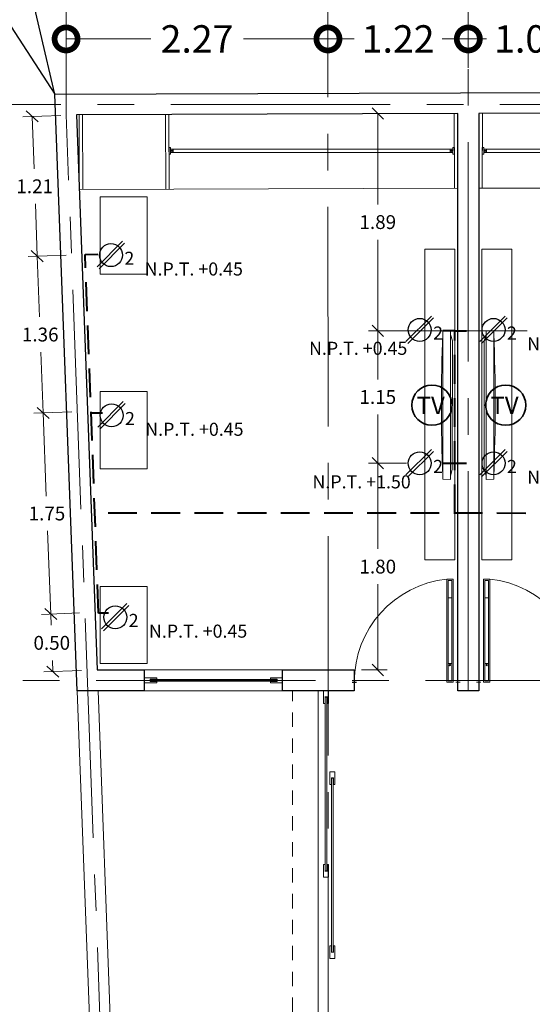
# Model space of a CAD drawing. Units: metres. Extents: x -19 to 197, y -278 to 38.
# Drawn here: x 6 to 10, y -137 to -128 of the extents above; entities that cross this region are included whole.
import ezdxf
from ezdxf.enums import TextEntityAlignment as Align

# ---------------------------------------------------------------- set-up
doc = ezdxf.new("R2010")
doc.units = ezdxf.units.M
for name, pattern in [('$1$HIDDEN2', [0.1875, 0.125, -0.0625]), ('CENTER2', [28.575, 19.05, -3.175, 3.175, -3.175]), ('HIDDEN2', [0.1875, 0.125, -0.0625])]:
    doc.linetypes.add(name, pattern=pattern)
doc.layers.get('Defpoints').update_dxf_attribs({"color": 3})
for name, color, linetype, lineweight in [('% COTAS ALB', 250, 'Continuous', 0), ('% MOBILIARIO', 253, 'Continuous', 9), ('% PUERTAS Y VENTANAS', 147, 'Continuous', 0), ('10-Contactos', 150, 'Continuous', 25), ('ARCONER_COTAS 02', 250, 'Continuous', 0), ('EDPN_EJES', 251, 'CENTER2', 0), ('EDPN_MURO CARGA', 158, 'Continuous', 30), ('EDPN_PROYECCION 1', 250, 'HIDDEN2', 0)]:
    doc.layers.add(name, color=color, linetype=linetype, lineweight=lineweight)
doc.layers.add('10-Luminaria', color=10, linetype='Continuous')
for name, color, linetype, lineweight, transparency in [('EDPN_ TEXTO', 7, 'Continuous', 0, 0.25), ('EDPN_MURO BAJO', 157, 'Continuous', 15, 0.3), ('EDPN_PISO NIVELES', 17, 'Continuous', 5, 0.25)]:
    doc.layers.add(name, color=color, linetype=linetype, lineweight=lineweight, transparency=transparency)
doc.styles.add('ale', font='GOTHIC.TTF')
doc.styles.add('arial', font='arial.ttf', dxfattribs={"height": 0.45})
doc.styles.get("Standard").update_dxf_attribs({"font": 'arial.ttf'})
doc.styles.add('texto-01', font='GOTHIC.TTF', dxfattribs={"height": 0.2})
doc.dimstyles.new('COTA GRUPO ART DOT', dxfattribs={"dimtxt": 0.12, "dimasz": 0.4, "dimexe": 0.08, "dimexo": 0.0625, "dimgap": 0.09, "dimtad": 0, "dimtih": 1, "dimtoh": 1, "dimzin": 0, "dimdsep": 46, "dimtxsty": 'ale', "dimblk1": 'DOTSMALL', "dimblk2": 'DOTSMALL', "dimsah": 1, "dimcen": 0.07, "dimadec": 0, "dimazin": 0, "dimtfac": 1, "dimtofl": 0, "dimtmove": 0, "dimatfit": 3, "dimldrblk": 'DOT', "dimfxl": 0.25, "dimfxlon": 1, "dimtolj": 1, "dimtzin": 0, "dimlwd": 15, "dimlwe": 15, "dimarcsym": 0})
doc.dimstyles.new('cotas ale', dxfattribs={"dimtxt": 0.12, "dimasz": 0.1, "dimexe": 0.08, "dimexo": 0.0625, "dimgap": 0.09, "dimtad": 0, "dimtih": 1, "dimtoh": 1, "dimzin": 0, "dimdsep": 46, "dimtxsty": 'ale', "dimblk": 'OBLIQUE', "dimcen": 0.07, "dimadec": 0, "dimazin": 0, "dimtfac": 1, "dimtofl": 0, "dimtmove": 0, "dimatfit": 3, "dimldrblk": 'DOT', "dimfxl": 0.25, "dimfxlon": 1, "dimtolj": 1, "dimtzin": 0, "dimlwd": 15, "dimlwe": 15, "dimarcsym": 0})

# ---------------------------------------------------------------- blocks, each defined once
blk = doc.blocks.new('_Oblique')
at = {"color": 0, "linetype": 'ByBlock', "lineweight": -2}
blk.add_line((-0.5, -0.5), (0.5, 0.5), dxfattribs=at)
blk = doc.blocks.new('*D415')
at = {"layer": '% COTAS ALB', "color": 0, "lineweight": 15, "transparency": 16777216}
for p, q in [((8.9972, -128.9161), (8.6672, -128.9161)), ((8.7472, -128.9161), (8.7472, -129.7066)), ((8.7472, -130.8031), (8.7472, -130.0126)), ((8.9972, -130.8031), (8.6672, -130.8031))]:
    blk.add_line(p, q, dxfattribs=at)
at = {"layer": 'Defpoints', "color": 0, "transparency": 16777216}
for p in [(9.4428, -128.9161), (8.7472, -130.8031), (9.4428, -130.8031)]:
    blk.add_point(p, dxfattribs=at)
at = {"layer": '% COTAS ALB', "color": 0, "lineweight": 15, "transparency": 16777216, "xscale": 0.1, "yscale": 0.1, "zscale": 0.1}
for p, rotation in [((8.7472, -128.9161), 90), ((8.7472, -130.8031), 270)]:
    blk.add_blockref('_Oblique', p, dxfattribs=dict(at, rotation=rotation))
at = {"layer": '% COTAS ALB', "color": 0, "transparency": 16777216, "insert": (8.7472, -129.8596), "char_height": 0.12, "attachment_point": 5, "style": 'ale'}
blk.add_mtext('\\A1;1.89', dxfattribs=at)
blk = doc.blocks.new('_Dot')
at = {"color": 0, "linetype": 'ByBlock', "lineweight": -2}
blk.add_line((-0.0005, 0), (-0.001, 0), dxfattribs=at)
at = {"color": 0, "linetype": 'ByBlock', "lineweight": -2, "const_width": 0.0005}
blk.add_lwpolyline([(-0.00025, 0, 1), (0.00025, 0, 1)], format="xyb", close=True, dxfattribs=at)
blk = doc.blocks.new('*D416')
at = {"layer": '% COTAS ALB', "color": 0, "lineweight": 15, "transparency": 16777216}
for p, q in [((8.9972, -130.8031), (8.6672, -130.8031)), ((8.7472, -130.8031), (8.7472, -131.2266)), ((8.7472, -131.9531), (8.7472, -131.5296)), ((8.9972, -131.9531), (8.6672, -131.9531))]:
    blk.add_line(p, q, dxfattribs=at)
at = {"layer": 'Defpoints', "color": 0, "transparency": 16777216}
for p in [(9.4428, -130.8031), (8.7472, -131.9531), (9.4428, -131.9531)]:
    blk.add_point(p, dxfattribs=at)
at = {"layer": '% COTAS ALB', "color": 0, "lineweight": 15, "transparency": 16777216, "xscale": 0.1, "yscale": 0.1, "zscale": 0.1}
for p, rotation in [((8.7472, -130.8031), 90), ((8.7472, -131.9531), 270)]:
    blk.add_blockref('_Oblique', p, dxfattribs=dict(at, rotation=rotation))
at = {"layer": '% COTAS ALB', "color": 0, "transparency": 16777216, "insert": (8.7472, -131.3781), "char_height": 0.12, "attachment_point": 5, "style": 'ale'}
blk.add_mtext('\\A1;1.15', dxfattribs=at)
blk = doc.blocks.new('*D417')
at = {"layer": '% COTAS ALB', "color": 0, "lineweight": 15, "transparency": 16777216}
for p, q in [((8.9972, -131.9531), (8.6672, -131.9531)), ((8.7472, -131.9531), (8.7472, -132.6976)), ((8.7472, -133.7482), (8.7472, -133.0036)), ((8.6053, -133.7482), (8.8272, -133.7482))]:
    blk.add_line(p, q, dxfattribs=at)
at = {"layer": 'Defpoints', "color": 0, "transparency": 16777216}
for p in [(9.4428, -131.9531), (8.5428, -133.7482), (8.7472, -133.7482)]:
    blk.add_point(p, dxfattribs=at)
at = {"layer": '% COTAS ALB', "color": 0, "lineweight": 15, "transparency": 16777216, "xscale": 0.1, "yscale": 0.1, "zscale": 0.1}
for p, rotation in [((8.7472, -131.9531), 90), ((8.7472, -133.7482), 270)]:
    blk.add_blockref('_Oblique', p, dxfattribs=dict(at, rotation=rotation))
at = {"layer": '% COTAS ALB', "color": 0, "transparency": 16777216, "insert": (8.7472, -132.8506), "char_height": 0.12, "attachment_point": 5, "style": 'ale'}
blk.add_mtext('\\A1;1.80', dxfattribs=at)
blk = doc.blocks.new('*D421')
at = {"layer": '% COTAS ALB', "color": 0, "lineweight": 15, "transparency": 16777216}
for p, q in [((5.9965, -128.9326), (5.6667, -128.945)), ((5.7467, -128.942), (5.7637, -129.396)), ((5.7921, -130.1553), (5.7751, -129.7013)), ((6.0419, -130.1459), (5.7122, -130.1583))]:
    blk.add_line(p, q, dxfattribs=at)
at = {"layer": 'Defpoints', "color": 0, "transparency": 16777216}
for p in [(6.1321, -128.9275), (5.7921, -130.1553), (6.1775, -130.1409)]:
    blk.add_point(p, dxfattribs=at)
at = {"layer": '% COTAS ALB', "color": 0, "lineweight": 15, "transparency": 16777216, "xscale": 0.1, "yscale": 0.1, "zscale": 0.1}
for p, rotation in [((5.7467, -128.942), 92.14598544562496), ((5.7921, -130.1553), 272.1459854456249)]:
    blk.add_blockref('_Oblique', p, dxfattribs=dict(at, rotation=rotation))
at = {"layer": '% COTAS ALB', "color": 0, "transparency": 16777216, "insert": (5.7694, -129.5486), "char_height": 0.12, "attachment_point": 5, "style": 'ale'}
blk.add_mtext('\\A1;1.21', dxfattribs=at)
blk = doc.blocks.new('*D422')
at = {"layer": '% COTAS ALB', "color": 0, "lineweight": 15, "transparency": 16777216}
for p, q in [((6.0419, -130.1459), (5.7122, -130.1583)), ((5.7921, -130.1553), (5.8119, -130.6828)), ((5.8431, -131.5163), (5.8234, -130.9888)), ((6.0929, -131.507), (5.7632, -131.5193))]:
    blk.add_line(p, q, dxfattribs=at)
at = {"layer": 'Defpoints', "color": 0, "transparency": 16777216}
for p in [(6.1775, -130.1409), (5.8431, -131.5163), (6.2285, -131.5019)]:
    blk.add_point(p, dxfattribs=at)
at = {"layer": '% COTAS ALB', "color": 0, "lineweight": 15, "transparency": 16777216, "xscale": 0.1, "yscale": 0.1, "zscale": 0.1}
for p, rotation in [((5.7921, -130.1553), 92.14598544562496), ((5.8431, -131.5163), 272.1459854456249)]:
    blk.add_blockref('_Oblique', p, dxfattribs=dict(at, rotation=rotation))
at = {"layer": '% COTAS ALB', "color": 0, "transparency": 16777216, "insert": (5.8176, -130.8358), "char_height": 0.12, "attachment_point": 5, "style": 'ale'}
blk.add_mtext('\\A1;1.36', dxfattribs=at)
blk = doc.blocks.new('*D423')
at = {"layer": '% COTAS ALB', "color": 0, "lineweight": 15, "transparency": 16777216}
for p, q in [((6.0929, -131.507), (5.7632, -131.5193)), ((5.8431, -131.5163), (5.8702, -132.238)), ((5.9086, -133.2626), (5.8815, -132.541)), ((6.1584, -133.2532), (5.8286, -133.2656))]:
    blk.add_line(p, q, dxfattribs=at)
at = {"layer": 'Defpoints', "color": 0, "transparency": 16777216}
for p in [(6.2285, -131.5019), (5.9086, -133.2626), (6.294, -133.2482)]:
    blk.add_point(p, dxfattribs=at)
at = {"layer": '% COTAS ALB', "color": 0, "lineweight": 15, "transparency": 16777216, "xscale": 0.1, "yscale": 0.1, "zscale": 0.1}
for p, rotation in [((5.8431, -131.5163), 92.14598544562499), ((5.9086, -133.2626), 272.145985445625)]:
    blk.add_blockref('_Oblique', p, dxfattribs=dict(at, rotation=rotation))
at = {"layer": '% COTAS ALB', "color": 0, "transparency": 16777216, "insert": (5.8758, -132.3895), "char_height": 0.12, "attachment_point": 5, "style": 'ale'}
blk.add_mtext('\\A1;1.75', dxfattribs=at)
blk = doc.blocks.new('*D424')
at = {"layer": '% COTAS ALB', "color": 0, "lineweight": 15, "transparency": 16777216}
for p, q in [((6.1584, -133.2532), (5.8286, -133.2656)), ((5.9086, -133.2626), (5.9122, -133.3596)), ((5.9273, -133.7626), (5.9237, -133.6656)), ((6.1771, -133.7532), (5.8474, -133.7656))]:
    blk.add_line(p, q, dxfattribs=at)
at = {"layer": 'Defpoints', "color": 0, "transparency": 16777216}
for p in [(6.294, -133.2482), (5.9273, -133.7626), (6.3127, -133.7482)]:
    blk.add_point(p, dxfattribs=at)
at = {"layer": '% COTAS ALB', "color": 0, "lineweight": 15, "transparency": 16777216, "xscale": 0.1, "yscale": 0.1, "zscale": 0.1}
for p, rotation in [((5.9086, -133.2626), 92.14598544562493), ((5.9273, -133.7626), 272.1459854456249)]:
    blk.add_blockref('_Oblique', p, dxfattribs=dict(at, rotation=rotation))
at = {"layer": '% COTAS ALB', "color": 0, "transparency": 16777216, "insert": (5.9179, -133.5126), "char_height": 0.12, "attachment_point": 5, "style": 'ale'}
blk.add_mtext('\\A1;0.50', dxfattribs=at)
blk = doc.blocks.new('CONTACTO X')
at = {"color": 5, "linetype": 'ByBlock', "lineweight": -2}
for p, q in [((0.0646, 0.1249), (-0.1307, -0.0705)), ((0.0799, 0.1099), (-0.1157, -0.0858))]:
    blk.add_line(p, q, dxfattribs=at)
at = {"color": 5}
blk.add_circle((-0.0246, 0.0188), 0.0877, dxfattribs=at)
at = {"ltscale": 0.01, "style": 'texto-01', "flags": 4}
for p in [(0.1186, 0.024), (-0.0116, -0.1126)]:
    blk.add_attdef('0', text='', height=0.1, rotation=360, dxfattribs=at).set_placement(p, align=Align.MIDDLE_CENTER)
blk = doc.blocks.new('001 PLANTILLA _ PLANTA BAJA')
at = {"layer": '% MOBILIARIO', "color": 9, "true_color": 0xc7c8ca}
for p, q in [((3.4676, -0.8179), (3.4655, -0.1679)), ((3.7076, -0.8179), (3.7097, -0.1679)), ((0.2112, -0.8293), (0.2091, -0.1793)), ((0.2412, -0.8293), (0.2391, -0.1793)), ((0.9612, -0.8293), (0.9591, -0.1793)), ((0.9912, -0.8293), (0.9891, -0.1793)), ((0.2112, -0.8293), (3.4976, -0.8179)), ((3.6776, -0.8174), (7.7724, -0.8049)), ((3.3672, -3.3445), (3.3672, -2.0538)), ((3.4329, -2.056), (3.3672, -2.0538)), ((3.4329, -3.3467), (3.4329, -2.056)), ((3.4509, -2.1432), (3.4329, -2.0887)), ((3.7243, -2.1432), (3.7423, -2.0887)), ((3.7423, -2.056), (3.808, -2.0538)), ((3.7423, -3.3467), (3.7423, -2.056)), ((3.808, -3.3445), (3.808, -2.0538)), ((3.4488, -3.2591), (3.4509, -2.1432)), ((3.7264, -3.2591), (3.7243, -2.1432)), ((3.4488, -3.2591), (3.4329, -3.3139)), ((3.7264, -3.2591), (3.7423, -3.3139)), ((3.4329, -3.3467), (3.3672, -3.3445)), ((3.7423, -3.3467), (3.808, -3.3445))]:
    blk.add_line(p, q, dxfattribs=at)
at = {"layer": '% MOBILIARIO', "color": 9, "ltscale": 0.25, "true_color": 0xc7c8ca, "transparency": 33554636}
for p, q in [((0.9891, -0.4797), (0.9902, -0.4797)), ((1.0038, -0.4783), (3.4304, -0.4783)), ((1.0263, -0.5076), (3.4304, -0.5075)), ((6.6714, -0.4783), (3.7448, -0.4783)), ((6.6489, -0.5076), (3.7448, -0.5075))]:
    blk.add_line(p, q, dxfattribs=at)
at = {"layer": '% MOBILIARIO', "color": 9, "true_color": 0xc7c8ca}
for points in [[(0.9902, -0.4637), (1.0038, -0.4637), (1.0038, -0.5222), (0.9902, -0.5222)], [(1.0038, -0.4783), (1.0263, -0.4783), (1.0263, -0.5076), (1.0038, -0.5076)], [(3.453, -0.4783), (3.4304, -0.4783), (3.4304, -0.5075), (3.453, -0.5075)], [(3.4666, -0.4637), (3.453, -0.4637), (3.453, -0.5221), (3.4666, -0.5221)], [(3.7086, -0.4637), (3.7222, -0.4637), (3.7222, -0.5221), (3.7086, -0.5221)], [(3.7222, -0.4783), (3.7448, -0.4783), (3.7448, -0.5075), (3.7222, -0.5075)]]:
    blk.add_lwpolyline(points, close=True, dxfattribs=at)
at = {"layer": '% MOBILIARIO', "color": 9, "ltscale": 0.25, "true_color": 0xc7c8ca, "transparency": 33554636}
for points in [[(0.3911, -1.0131), (0.3911, -1.5631), (0.8011, -1.5631), (0.8011, -0.8927), (0.3911, -0.8927)], [(3.4713, -1.345), (3.4713, -4.0447), (3.2092, -4.0447), (3.2092, -1.345)], [(3.7039, -1.345), (3.7039, -4.0447), (3.966, -4.0447), (3.966, -1.345)], [(0.3911, -3.1334), (0.3911, -2.5834), (0.8011, -2.5834), (0.8011, -3.2537), (0.3911, -3.2537)], [(0.3911, -4.824), (0.3911, -4.274), (0.8011, -4.274), (0.8011, -4.9444), (0.3911, -4.9444)]]:
    blk.add_lwpolyline(points, close=True, dxfattribs=at)
at = {"layer": '% MOBILIARIO', "color": 9, "true_color": 0xc7c8ca}
for centre, radius in [((1.0151, -0.4921), 0.00488), ((1.0151, -0.4921), 0.00407), ((3.4417, -0.4921), 0.00488), ((3.4417, -0.4921), 0.00407), ((3.7335, -0.4921), 0.00488), ((3.7335, -0.4921), 0.00407)]:
    blk.add_circle(centre, radius, dxfattribs=at)
for centre, start, end in [((18.0275, -2.6995), 177.5849, 182.41284), ((-10.8523, -2.6995), 357.58716, 2.4151)]:
    blk.add_arc(centre, 14.6734, start, end, dxfattribs=at)
at = {"layer": '% PUERTAS Y VENTANAS', "color": 252, "true_color": 0x939598, "transparency": 33554687}
for p, q in [((3.4252, -4.9592), (3.4274, -4.9574)), ((3.4257, -4.9553), (3.4266, -4.9545)), ((3.4257, -4.9553), (3.4274, -4.9574)), ((3.4258, -4.96), (3.4281, -4.9582)), ((3.4266, -4.9545), (3.4283, -4.9566)), ((3.4281, -4.9582), (3.4297, -4.9601)), ((3.4283, -4.9566), (3.4306, -4.9547)), ((3.429, -4.9574), (3.4313, -4.9555)), ((3.429, -4.9574), (3.4306, -4.9594)), ((3.4313, -4.9555), (3.4306, -4.9547)), ((3.7439, -4.9555), (3.7446, -4.9547)), ((3.7462, -4.9574), (3.7439, -4.9555)), ((3.7469, -4.9566), (3.7446, -4.9547)), ((3.7462, -4.9574), (3.7446, -4.9594)), ((3.7471, -4.9582), (3.7455, -4.9601)), ((3.7486, -4.9545), (3.7469, -4.9566)), ((3.7494, -4.96), (3.7471, -4.9582)), ((3.7495, -4.9553), (3.7478, -4.9574)), ((3.75, -4.9592), (3.7478, -4.9574)), ((3.7495, -4.9553), (3.7486, -4.9545)), ((3.4258, -4.96), (3.4252, -4.9592)), ((3.4306, -4.9594), (3.4297, -4.9601)), ((3.7446, -4.9594), (3.7455, -4.9601)), ((3.7494, -4.96), (3.75, -4.9592)), ((3.4792, -5.105), (3.516, -5.105)), ((3.696, -5.105), (3.6592, -5.105))]:
    blk.add_line(p, q, dxfattribs=at)
for points in [[(3.401, -4.2102), (3.401, -5.105), (3.4556, -5.105), (3.4556, -4.2102)], [(3.413, -4.2222), (3.413, -5.093), (3.4436, -5.093), (3.4436, -4.2222)], [(3.7742, -4.2102), (3.7742, -5.105), (3.7196, -5.105), (3.7196, -4.2102)], [(3.7622, -4.2222), (3.7622, -5.093), (3.7316, -5.093), (3.7316, -4.2222)], [(0.8274, -5.0989), (0.8851, -5.0989), (0.8851, -5.1117), (0.7742, -5.1117), (0.7742, -5.0683), (0.8851, -5.0683), (0.8851, -5.0811), (0.8274, -5.0811)], [(1.9252, -5.0967), (0.8299, -5.0967), (0.8299, -5.0833), (1.9252, -5.0833)], [(1.9276, -5.0989), (1.87, -5.0989), (1.87, -5.1117), (1.9742, -5.1117), (1.9742, -5.0683), (1.87, -5.0683), (1.87, -5.0811), (1.9276, -5.0811)], [(2.3619, -5.2332), (2.3619, -5.2909), (2.3747, -5.2909), (2.3747, -5.18), (2.3314, -5.18), (2.3314, -5.2909), (2.3442, -5.2909), (2.3442, -5.2332)], [(2.3597, -5.2356), (2.3597, -6.7444), (2.3464, -6.7444), (2.3464, -5.2356)], [(2.4171, -5.9378), (2.4171, -5.9954), (2.4299, -5.9954), (2.4299, -5.8845), (2.3865, -5.8845), (2.3865, -5.9954), (2.3993, -5.9954), (2.3993, -5.9378)], [(2.4148, -5.9402), (2.4148, -7.4489), (2.4015, -7.4489), (2.4015, -5.9402)], [(2.3619, -6.7468), (2.3619, -6.6892), (2.3747, -6.6892), (2.3747, -6.8), (2.3314, -6.8), (2.3314, -6.6892), (2.3442, -6.6892), (2.3442, -6.7468)], [(2.4171, -7.4513), (2.4171, -7.3937), (2.4299, -7.3937), (2.4299, -7.5046), (2.3865, -7.5046), (2.3865, -7.3937), (2.3993, -7.3937), (2.3993, -7.4513)]]:
    blk.add_lwpolyline(points, close=True, dxfattribs=at)
for points in [[(3.413, -4.2222), (3.413, -4.3724), (3.4436, -4.3724), (3.4436, -4.2222), (3.413, -4.2222)], [(3.7622, -4.2222), (3.7622, -4.3724), (3.7316, -4.3724), (3.7316, -4.2222), (3.7622, -4.2222)], [(3.413, -5.093), (3.413, -4.9428), (3.4436, -4.9428), (3.4436, -5.093), (3.413, -5.093)], [(3.7622, -5.093), (3.7622, -4.9428), (3.7316, -4.9428), (3.7316, -5.093), (3.7622, -5.093)], [(3.4976, -5.0866), (3.4976, -5.1234)], [(3.6776, -5.0866), (3.6776, -5.1234)]]:
    blk.add_lwpolyline(points, dxfattribs=at)
at = {"layer": '% PUERTAS Y VENTANAS', "color": 252, "true_color": 0x939598, "transparency": 33554687, "const_width": 0.003}
for points in [[(0.8249, -5.1014), (0.8826, -5.1014), (0.8826, -5.1092), (0.7767, -5.1092), (0.7767, -5.0708), (0.8826, -5.0708), (0.8826, -5.0786), (0.8249, -5.0786)], [(1.9301, -5.1014), (1.8725, -5.1014), (1.8725, -5.1092), (1.9717, -5.1092), (1.9717, -5.0708), (1.8725, -5.0708), (1.8725, -5.0786), (1.9301, -5.0786)], [(2.3644, -5.2307), (2.3644, -5.2884), (2.3722, -5.2884), (2.3722, -5.1825), (2.3339, -5.1825), (2.3339, -5.2884), (2.3417, -5.2884), (2.3417, -5.2307)], [(2.4196, -5.9353), (2.4196, -5.9929), (2.4274, -5.9929), (2.4274, -5.887), (2.389, -5.887), (2.389, -5.9929), (2.3968, -5.9929), (2.3968, -5.9353)], [(2.3644, -6.7493), (2.3644, -6.6917), (2.3722, -6.6917), (2.3722, -6.7975), (2.3339, -6.7975), (2.3339, -6.6917), (2.3417, -6.6917), (2.3417, -6.7493)], [(2.4196, -7.4538), (2.4196, -7.3962), (2.4274, -7.3962), (2.4274, -7.5021), (2.389, -7.5021), (2.389, -7.3962), (2.3968, -7.3962), (2.3968, -7.4538)]]:
    blk.add_lwpolyline(points, close=True, dxfattribs=at)
at = {"layer": '% PUERTAS Y VENTANAS', "color": 252, "true_color": 0x939598, "transparency": 33554687}
for centre in [(3.4281, -4.9574), (3.7471, -4.9574)]:
    blk.add_circle(centre, 0.00552, dxfattribs=at)
for centre, start, end in [((3.4976, -5.105), 96.15886, 179.99996), ((3.6776, -5.105), 0.00004, 83.84114)]:
    blk.add_arc(centre, 0.9, start, end, dxfattribs=at)
at = {"color": 9, "linetype": 'Continuous', "true_color": 0xc7c8ca}
blk.add_line((2.5792, -5.105), (2.616, -5.105), dxfattribs=at)
blk.add_lwpolyline([(2.5976, -5.0866), (2.5976, -5.1234)], dxfattribs=at)
at = {"layer": 'EDPN_MURO BAJO', "color": 252, "ltscale": 0.25, "true_color": 0x939598, "transparency": 33554636}
for p, q in [((1.9742, -5), (0.7742, -5)), ((0.1941, -5.18), (0.3155, -8.42)), ((0.3742, -5.18), (0.4957, -8.42)), ((1.9742, -5.18), (0.7742, -5.18))]:
    blk.add_line(p, q, dxfattribs=at)
at = {"layer": 'EDPN_MURO CARGA', "color": 252, "ltscale": 0.25, "true_color": 0x939598, "transparency": 33554636}
for points in [[(7.7724, -0.1549), (3.6776, -0.1674), (3.6776, -5.18), (3.4976, -5.18), (3.4976, -0.1679), (0.1868, -0.1794), (0.3675, -5), (0.7742, -5), (0.7742, -5.18), (0.1941, -5.18), (0, 0), (7.9224, 0.0263), (7.9224, -0.8737), (7.7724, -0.8737)], [(1.9742, -5), (2.5976, -5), (2.5976, -5), (2.5976, -5), (2.5976, -5.18), (1.9742, -5.18)]]:
    blk.add_lwpolyline(points, close=True, dxfattribs=at)
at = {"layer": 'EDPN_PISO NIVELES', "color": 252, "ltscale": 0.25, "true_color": 0x939598, "transparency": 33554636}
blk.add_line((2.2859, -8.42), (2.2859, -5.18), dxfattribs=at)
at = {"layer": 'EDPN_PROYECCION 1', "color": 252, "true_color": 0x939598, "transparency": 33554636}
blk.add_line((2.0628, -8.42), (2.0628, -5.18), dxfattribs=at)
at = {"layer": 'EDPN_ TEXTO', "color": 252, "true_color": 0x939598, "transparency": 33554636, "extrusion": (0.000157437, 0.001624, 0.999999), "insert": (1.9119, -8.1724, 0), "char_height": 0.087641, "width": 2.343848, "attachment_point": 1, "text_direction": (-0.001708, 0.999997, -0.001624)}
blk.add_mtext('{\\Fromans|c0;PROYECCION DE TERRAZA}', dxfattribs=at)
blk = doc.blocks.new('_DotSmall')
at = {"color": 0, "linetype": 'ByBlock', "const_width": 0.5}
blk.add_lwpolyline([(-0.0625, 0, 1), (0.0625, 0, 1)], format="xyb", close=True, dxfattribs=at)
blk = doc.blocks.new('*D1502')
at = {"layer": 'ARCONER_COTAS 02', "color": 0, "lineweight": 15, "transparency": 16777216}
for p, q in [((9.5329, -128.5194), (9.5329, -128.1894)), ((10.6129, -128.5194), (10.6129, -128.1894)), ((9.5329, -128.2694), (9.6904, -128.2694)), ((10.6129, -128.2694), (10.4555, -128.2694))]:
    blk.add_line(p, q, dxfattribs=at)
at = {"layer": 'Defpoints', "color": 0, "transparency": 16777216}
for p in [(10.6129, -128.2694), (9.5329, -128.7372), (10.6129, -128.7372)]:
    blk.add_point(p, dxfattribs=at)
at = {"layer": 'ARCONER_COTAS 02', "color": 0, "lineweight": 15, "transparency": 16777216, "xscale": 0.4, "yscale": 0.4, "zscale": 0.4, "rotation": 180}
blk.add_blockref('_DotSmall', (9.5329, -128.2694), dxfattribs=at)
at = {"layer": 'ARCONER_COTAS 02', "color": 0, "lineweight": 15, "transparency": 16777216, "xscale": 0.4, "yscale": 0.4, "zscale": 0.4}
blk.add_blockref('_DotSmall', (10.6129, -128.2694), dxfattribs=at)
at = {"layer": 'ARCONER_COTAS 02', "color": 0, "lineweight": 0, "transparency": 16777216, "insert": (10.0729, -128.2694), "char_height": 0.13, "attachment_point": 5, "style": 'ale'}
blk.add_mtext('\\A1;{\\H1.83333x;1.08}', dxfattribs=at)
blk = doc.blocks.new('*D1522')
at = {"layer": 'ARCONER_COTAS 02', "color": 0, "lineweight": 15, "transparency": 16777216}
for p, q in [((6.0421, -128.5194), (6.0421, -128.1894)), ((8.3147, -128.5194), (8.3147, -128.1894)), ((6.0421, -128.2694), (6.776, -128.2694)), ((8.3147, -128.2694), (7.5808, -128.2694))]:
    blk.add_line(p, q, dxfattribs=at)
at = {"layer": 'Defpoints', "color": 0, "transparency": 16777216}
for p in [(8.3147, -128.2694), (6.0421, -128.7372), (8.3147, -128.7705)]:
    blk.add_point(p, dxfattribs=at)
at = {"layer": 'ARCONER_COTAS 02', "color": 0, "lineweight": 15, "transparency": 16777216, "xscale": 0.4, "yscale": 0.4, "zscale": 0.4, "rotation": 180}
blk.add_blockref('_DotSmall', (6.0421, -128.2694), dxfattribs=at)
at = {"layer": 'ARCONER_COTAS 02', "color": 0, "lineweight": 15, "transparency": 16777216, "xscale": 0.4, "yscale": 0.4, "zscale": 0.4}
blk.add_blockref('_DotSmall', (8.3147, -128.2694), dxfattribs=at)
at = {"layer": 'ARCONER_COTAS 02', "color": 0, "lineweight": 0, "transparency": 16777216, "insert": (7.1784, -128.2694), "char_height": 0.13, "attachment_point": 5, "style": 'ale'}
blk.add_mtext('\\A1;{\\H1.83333x;2.27}', dxfattribs=at)
blk = doc.blocks.new('*D1498')
at = {"layer": 'ARCONER_COTAS 02', "color": 0, "lineweight": 15, "transparency": 16777216}
for p, q in [((8.3147, -128.5194), (8.3147, -128.1894)), ((9.5329, -128.5194), (9.5329, -128.1894)), ((8.3147, -128.2694), (8.5417, -128.2694)), ((9.5329, -128.2694), (9.3059, -128.2694))]:
    blk.add_line(p, q, dxfattribs=at)
at = {"layer": 'Defpoints', "color": 0, "transparency": 16777216}
for p in [(9.5329, -128.2694), (9.5329, -128.7372), (8.3147, -128.7495)]:
    blk.add_point(p, dxfattribs=at)
at = {"layer": 'ARCONER_COTAS 02', "color": 0, "lineweight": 15, "transparency": 16777216, "xscale": 0.4, "yscale": 0.4, "zscale": 0.4, "rotation": 180}
blk.add_blockref('_DotSmall', (8.3147, -128.2694), dxfattribs=at)
at = {"layer": 'ARCONER_COTAS 02', "color": 0, "lineweight": 15, "transparency": 16777216, "xscale": 0.4, "yscale": 0.4, "zscale": 0.4}
blk.add_blockref('_DotSmall', (9.5329, -128.2694), dxfattribs=at)
at = {"layer": 'ARCONER_COTAS 02', "color": 0, "lineweight": 0, "transparency": 16777216, "insert": (8.9238, -128.2694), "char_height": 0.13, "attachment_point": 5, "style": 'ale'}
blk.add_mtext('\\A1;{\\H1.83333x;1.22}', dxfattribs=at)

msp = doc.modelspace()

# ---------------------------------------------------------------- linework, layer by layer
at = {"layer": '% COTAS ALB'}
msp.add_line((8.8322, -130.8031), (10.0423, -130.8031), dxfattribs=at)
at = {"lineweight": 35, "ltscale": 0.25, "transparency": 33554636}
for centre in [(9.217, -131.4493), (9.8577, -131.4493)]:
    msp.add_circle(centre, 0.1747, dxfattribs=at)
at = {"layer": '10-Contactos', "color": 240, "lineweight": 40, "true_color": 0xed1f24}
msp.add_line((6.2591, -131.5163), (6.3591, -131.5163), dxfattribs=at)
at = {"layer": '10-Luminaria', "color": 240, "linetype": '$1$HIDDEN2', "lineweight": 40, "ltscale": 2, "true_color": 0xed1f24}
for p, q in [((9.4165, -130.8031), (9.5165, -130.8031)), ((9.3165, -131.9531), (9.4165, -131.9531)), ((9.4165, -131.9531), (9.5165, -131.9531))]:
    msp.add_line(p, q, dxfattribs=at)
for points in [[(6.4108, -133.2546), (6.3242, -133.2546), (6.2075, -130.1409), (6.3187, -130.1384)], [(9.4165, -132.3878), (9.4165, -130.8031), (9.312, -130.8031)], [(10.7808, -135.8109), (10.7808, -132.3887), (6.2917, -132.386)]]:
    msp.add_lwpolyline(points, dxfattribs=at)
at = {"layer": 'Defpoints'}
msp.add_lwpolyline([(4.3396, -126.2746), (5.9452, -128.7482), (5.1948, -125.5515)], dxfattribs=at)
at = {"layer": 'EDPN_EJES', "ltscale": 0.1, "transparency": 33554636}
for p, q in [((8.3168, -137.3482), (8.3142, -126.7705)), ((9.5328, -133.9282), (9.5311, -126.7702)), ((17.4276, -128.8382), (3.4452, -128.8382)), ((3.4452, -133.8382), (17.4276, -133.8382))]:
    msp.add_line(p, q, dxfattribs=at)
msp.add_lwpolyline([(6.7053, -151.0974), (6.7053, -146.6282), (6.043, -128.9275), (6.042, -126.7711)], dxfattribs=at)

# ---------------------------------------------------------------- block references
msp.add_blockref('001 PLANTILLA _ PLANTA BAJA', (5.9452, -128.7482))
at = {"layer": '10-Contactos', "transparency": 33554636}
ref = msp.add_blockref('CONTACTO X', (6.4594, -130.1676), dxfattribs=dict(at, xscale=1.134632257805186, yscale=1.134632257805186, zscale=1.134632257805186))
ref.add_attrib('0', '2', dxfattribs={"layer": '0', "ltscale": 0.01, "height": 0.1135, "rotation": 360, "style": 'texto-01'}).set_placement((6.5909, -130.1736), align=Align.MIDDLE_CENTER)
ref.add_attrib('0', 'N.P.T. +0.45', dxfattribs={"layer": '0', "ltscale": 0.01, "height": 0.113463, "rotation": 360, "style": 'texto-01'}).set_placement((7.1501, -130.2667), align=Align.MIDDLE_CENTER)
ref = msp.add_blockref('CONTACTO X', (9.1391, -130.8168), dxfattribs=dict(at, xscale=1.134632257805186, yscale=1.134632257805186, zscale=1.134632257805186))
ref.add_attrib('0', '2', dxfattribs={"layer": '0', "ltscale": 0.01, "height": 0.1135, "rotation": 360, "style": 'texto-01'}).set_placement((9.2705, -130.8228), align=Align.MIDDLE_CENTER)
ref.add_attrib('0', 'N.P.T. +0.45', dxfattribs={"layer": '0', "ltscale": 0.01, "height": 0.113463, "rotation": 360, "style": 'texto-01'}).set_placement((8.5771, -130.9553), align=Align.MIDDLE_CENTER)
ref = msp.add_blockref('CONTACTO X', (9.7798, -130.8168), dxfattribs=dict(at, xscale=1.134632257805186, yscale=1.134632257805186, zscale=1.134632257805186))
ref.add_attrib('0', '2', dxfattribs={"layer": '0', "ltscale": 0.01, "height": 0.1135, "rotation": 360, "style": 'texto-01'}).set_placement((9.9112, -130.8228), align=Align.MIDDLE_CENTER)
ref.add_attrib('0', 'N.P.T. +0.45', dxfattribs={"layer": '0', "ltscale": 0.01, "height": 0.113463, "rotation": 360, "style": 'texto-01'}).set_placement((10.4705, -130.9158), align=Align.MIDDLE_CENTER)
ref = msp.add_blockref('CONTACTO X', (6.4648, -131.5592), dxfattribs=dict(at, xscale=1.134632257805186, yscale=1.134632257805186, zscale=1.134632257805186))
ref.add_attrib('0', '2', dxfattribs={"layer": '0', "ltscale": 0.01, "height": 0.1135, "rotation": 360, "style": 'texto-01'}).set_placement((6.5962, -131.5653), align=Align.MIDDLE_CENTER)
ref.add_attrib('0', 'N.P.T. +0.45', dxfattribs={"layer": '0', "ltscale": 0.01, "height": 0.113463, "rotation": 360, "style": 'texto-01'}).set_placement((7.1555, -131.6583), align=Align.MIDDLE_CENTER)
ref = msp.add_blockref('CONTACTO X', (9.1391, -131.975), dxfattribs=dict(at, xscale=1.134632257805186, yscale=1.134632257805186, zscale=1.134632257805186))
ref.add_attrib('0', '2', dxfattribs={"layer": '0', "ltscale": 0.01, "height": 0.1135, "rotation": 360, "style": 'texto-01'}).set_placement((9.2705, -131.981), align=Align.MIDDLE_CENTER)
ref.add_attrib('0', 'N.P.T. +1.50', dxfattribs={"layer": '0', "ltscale": 0.01, "height": 0.113463, "rotation": 360, "style": 'texto-01'}).set_placement((8.6067, -132.1149), align=Align.MIDDLE_CENTER)
ref = msp.add_blockref('CONTACTO X', (9.7798, -131.975), dxfattribs=dict(at, xscale=1.134632257805186, yscale=1.134632257805186, zscale=1.134632257805186))
ref.add_attrib('0', '2', dxfattribs={"layer": '0', "ltscale": 0.01, "height": 0.1135, "rotation": 360, "style": 'texto-01'}).set_placement((9.9112, -131.981), align=Align.MIDDLE_CENTER)
ref.add_attrib('0', 'N.P.T. +1.50', dxfattribs={"layer": '0', "ltscale": 0.01, "height": 0.113463, "rotation": 360, "style": 'texto-01'}).set_placement((10.4705, -132.0741), align=Align.MIDDLE_CENTER)
ref = msp.add_blockref('CONTACTO X', (6.497, -133.312), dxfattribs=dict(at, xscale=1.134632257805186, yscale=1.134632257805186, zscale=1.134632257805186))
ref.add_attrib('0', '2', dxfattribs={"layer": '0', "ltscale": 0.01, "height": 0.1135, "rotation": 360, "style": 'texto-01'}).set_placement((6.6284, -133.3181), align=Align.MIDDLE_CENTER)
ref.add_attrib('0', 'N.P.T. +0.45', dxfattribs={"layer": '0', "ltscale": 0.01, "height": 0.113463, "rotation": 360, "style": 'texto-01'}).set_placement((7.1877, -133.4111), align=Align.MIDDLE_CENTER)

# ---------------------------------------------------------------- texts
at = {"ltscale": 0.25, "transparency": 33554636, "char_height": 0.15181, "attachment_point": 1, "style": 'arial'}
for insert in [(9.0852, -131.3752), (9.7259, -131.3752)]:
    msp.add_mtext_dynamic_manual_height_columns('TV', width=0.151811, gutter_width=0.6819, heights=[0], dxfattribs=dict(at, insert=insert))

# ---------------------------------------------------------------- dimensions: what is measured, and where the dimension line sits
at = {"layer": '% COTAS ALB'}
for p1, p2, picture, middle in [((6.1321, -128.9275), (6.1775, -130.1409), '*D421', (5.7694, -129.5486)), ((6.1775, -130.1409), (6.2285, -131.5019), '*D422', (5.8176, -130.8358)), ((6.2285, -131.5019), (6.294, -133.2482), '*D423', (5.8758, -132.3895)), ((6.294, -133.2482), (6.3127, -133.7482), '*D424', (5.9179, -133.5126))]:
    dim = msp.add_aligned_dim(p1=p1, p2=p2, distance=-0.3857, dimstyle='cotas ale', dxfattribs=at)
    dim.commit()
    dim.dimension.update_dxf_attribs({"geometry": picture, "text_midpoint": middle})
dim = msp.add_linear_dim(base=(8.7472, -130.8031), p1=(9.4428, -128.9161), p2=(9.4428, -130.8031), angle=90, dimstyle='cotas ale', dxfattribs=at)
dim.commit()
dim.dimension.update_dxf_attribs({"geometry": '*D415', "text_midpoint": (8.7472, -129.8596)})
for base, p1, p2, picture, middle in [((8.7472, -131.9531), (9.4428, -130.8031), (9.4428, -131.9531), '*D416', (8.7472, -131.3781)), ((8.7472, -133.7482), (9.4428, -131.9531), (8.5428, -133.7482), '*D417', (8.7472, -132.8506))]:
    dim = msp.add_linear_dim(base=base, p1=p1, p2=p2, angle=90, dimstyle='cotas ale', override={"dimtmove": 1}, dxfattribs=at)
    dim.commit()
    dim.dimension.update_dxf_attribs({"geometry": picture, "text_midpoint": middle})
at = {"layer": 'ARCONER_COTAS 02', "lineweight": 0}
for base, p1, p2, picture, middle in [((8.3147, -128.2694), (6.0421, -128.7372), (8.3147, -128.7705), '*D1522', (7.1784, -128.2694)), ((9.5329, -128.2694), (8.3147, -128.7495), (9.5329, -128.7372), '*D1498', (8.9238, -128.2694)), ((10.6129, -128.2694), (9.5329, -128.7372), (10.6129, -128.7372), '*D1502', (10.0729, -128.2694))]:
    dim = msp.add_linear_dim(base=base, p1=p1, p2=p2, angle=180, text='{\\H1.83333x;<>}', dimstyle='COTA GRUPO ART DOT', override={"dimtxt": 0.13}, dxfattribs=at)
    dim.commit()
    dim.dimension.update_dxf_attribs({"geometry": picture, "text_midpoint": middle})

doc.saveas('drawing.dxf')
